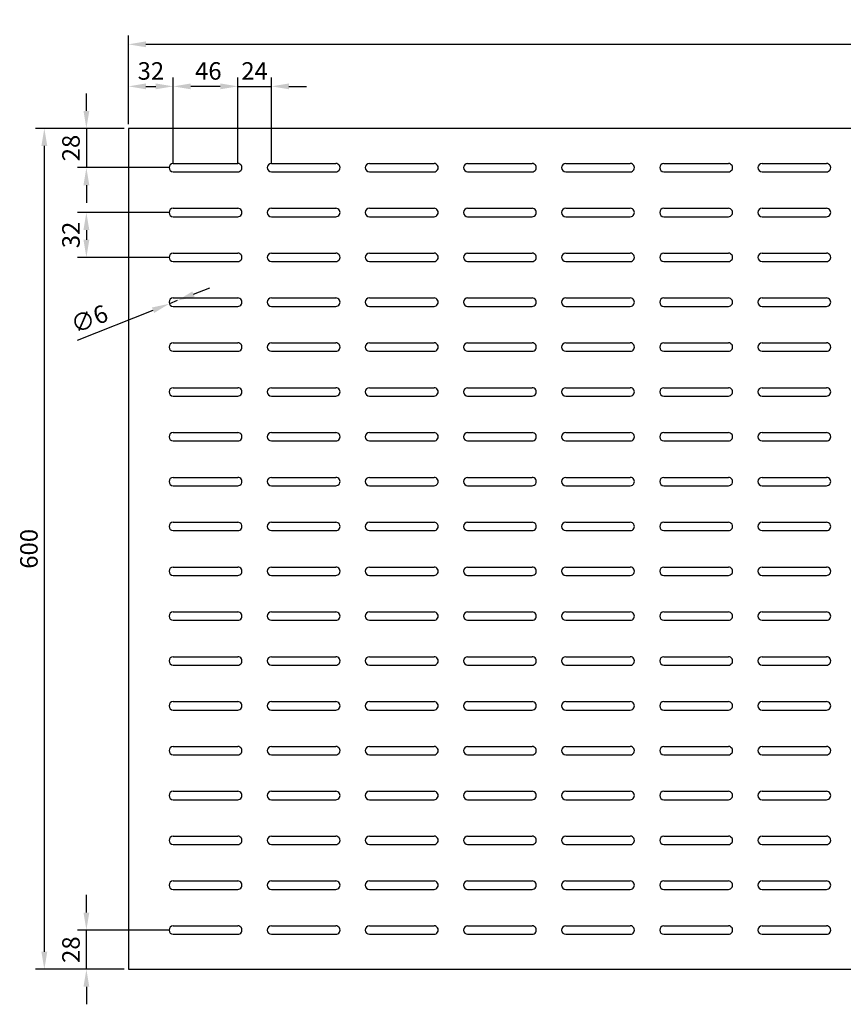
# Model space of a CAD drawing. Units: millimetres. Extents: x 564 to 2592, y -25 to 678.
# Drawn here: x 1314 to 1902, y -25 to 678 of the extents above; entities that cross this region are included whole.
import ezdxf

# ---------------------------------------------------------------- set-up
doc = ezdxf.new("R2010")
doc.units = ezdxf.units.MM
doc.header["$LTSCALE"] = 0.35
doc.layers.add('measurements', color=1, linetype='Continuous')
doc.dimstyles.new('ISO-25', dxfattribs={"dimtxt": 2.5, "dimasz": 2.5, "dimexe": 1.25, "dimexo": 0.625, "dimtad": 1, "dimtxsty": 'Standard', "dimcen": 2.5, "dimadec": 0, "dimazin": 0, "dimtfac": 1, "dimtmove": 0, "dimatfit": 3, "dimfxl": 1, "dimarcsym": 0})

# ---------------------------------------------------------------- blocks, each defined once
blk = doc.blocks.new('*D19')
at = {"layer": 'Defpoints', "color": 0}
for p in [(2591.58, 660), (1391.58, 600), (2591.58, 600)]:
    blk.add_point(p, dxfattribs=at)
at = {"layer": 'measurements', "color": 0, "lineweight": -2}
for p, q in [((1391.58, 603.12), (1391.58, 666.25)), ((2591.58, 603.12), (2591.58, 666.25)), ((1404.08, 660), (2579.08, 660))]:
    blk.add_line(p, q, dxfattribs=at)
at = {"layer": 'measurements', "color": 0}
for points in [[(1404.08, 662.08), (1404.08, 657.92), (1391.58, 660)], [(2579.08, 662.08), (2579.08, 657.92), (2591.58, 660)]]:
    blk.add_solid(points, dxfattribs=at)
at = {"layer": 'measurements', "color": 0, "insert": (1991.58, 669.38), "char_height": 12.5, "attachment_point": 5}
blk.add_mtext('1200', dxfattribs=at)
blk = doc.blocks.new('*D20')
at = {"layer": 'Defpoints', "color": 0}
for p in [(1391.58, 600), (1331.58, 0), (1391.58, 0)]:
    blk.add_point(p, dxfattribs=at)
at = {"layer": 'measurements', "color": 0, "lineweight": -2}
for p, q in [((1388.46, 600), (1325.33, 600)), ((1331.58, 587.5), (1331.58, 12.5)), ((1388.46, 0), (1325.33, 0))]:
    blk.add_line(p, q, dxfattribs=at)
at = {"layer": 'measurements', "color": 0}
for points in [[(1329.5, 587.5), (1333.67, 587.5), (1331.58, 600)], [(1329.5, 12.5), (1333.67, 12.5), (1331.58, 0)]]:
    blk.add_solid(points, dxfattribs=at)
at = {"layer": 'measurements', "color": 0, "insert": (1322.21, 300), "char_height": 12.5, "attachment_point": 5, "rotation": 90}
blk.add_mtext('600', dxfattribs=at)
blk = doc.blocks.new('*D21')
at = {"layer": 'Defpoints', "color": 0}
for p in [(1423.58, 630), (1391.58, 600), (1423.58, 572)]:
    blk.add_point(p, dxfattribs=at)
at = {"layer": 'measurements', "color": 0, "lineweight": -2}
for p, q in [((1391.58, 603.12), (1391.58, 636.25)), ((1423.58, 575.12), (1423.58, 636.25)), ((1404.08, 630), (1411.08, 630))]:
    blk.add_line(p, q, dxfattribs=at)
at = {"layer": 'measurements', "color": 0}
for points in [[(1404.08, 632.08), (1404.08, 627.92), (1391.58, 630)], [(1411.08, 632.08), (1411.08, 627.92), (1423.58, 630)]]:
    blk.add_solid(points, dxfattribs=at)
at = {"layer": 'measurements', "color": 0, "insert": (1407.58, 639.38), "char_height": 12.5, "attachment_point": 5}
blk.add_mtext('32', dxfattribs=at)
blk = doc.blocks.new('*D22')
at = {"layer": 'Defpoints', "color": 0}
for p in [(1391.58, 600), (1361.58, 572), (1423.58, 572)]:
    blk.add_point(p, dxfattribs=at)
at = {"layer": 'measurements', "color": 0, "lineweight": -2}
for p, q in [((1361.58, 612.5), (1361.58, 625)), ((1388.46, 600), (1355.33, 600)), ((1361.58, 600), (1361.58, 572)), ((1420.46, 572), (1355.33, 572)), ((1361.58, 559.5), (1361.58, 547))]:
    blk.add_line(p, q, dxfattribs=at)
at = {"layer": 'measurements', "color": 0}
for points in [[(1359.5, 612.5), (1363.67, 612.5), (1361.58, 600)], [(1359.5, 559.5), (1363.67, 559.5), (1361.58, 572)]]:
    blk.add_solid(points, dxfattribs=at)
at = {"layer": 'measurements', "color": 0, "insert": (1352.21, 586), "char_height": 12.5, "attachment_point": 5, "rotation": 90}
blk.add_mtext('28', dxfattribs=at)
blk = doc.blocks.new('*D24')
at = {"layer": 'Defpoints', "color": 0}
for p in [(1361.58, 28), (1423.58, 28), (1391.58, 0)]:
    blk.add_point(p, dxfattribs=at)
at = {"layer": 'measurements', "color": 0, "lineweight": -2}
for p, q in [((1361.58, 40.5), (1361.58, 53)), ((1420.46, 28), (1355.33, 28)), ((1361.58, 0), (1361.58, 28)), ((1388.46, 0), (1355.33, 0)), ((1361.58, -12.5), (1361.58, -25))]:
    blk.add_line(p, q, dxfattribs=at)
at = {"layer": 'measurements', "color": 0}
for points in [[(1359.5, 40.5), (1363.67, 40.5), (1361.58, 28)], [(1359.5, -12.5), (1363.67, -12.5), (1361.58, 0)]]:
    blk.add_solid(points, dxfattribs=at)
at = {"layer": 'measurements', "color": 0, "insert": (1352.21, 14), "char_height": 12.5, "attachment_point": 5, "rotation": 90}
blk.add_mtext('28', dxfattribs=at)
blk = doc.blocks.new('*D25')
at = {"layer": 'Defpoints', "color": 0}
for p in [(1423.58, 540), (1361.58, 508), (1423.58, 508)]:
    blk.add_point(p, dxfattribs=at)
at = {"layer": 'measurements', "color": 0, "lineweight": -2}
for p, q in [((1420.46, 540), (1355.33, 540)), ((1361.58, 527.5), (1361.58, 520.5)), ((1420.46, 508), (1355.33, 508))]:
    blk.add_line(p, q, dxfattribs=at)
at = {"layer": 'measurements', "color": 0}
for points in [[(1359.5, 527.5), (1363.67, 527.5), (1361.58, 540)], [(1359.5, 520.5), (1363.67, 520.5), (1361.58, 508)]]:
    blk.add_solid(points, dxfattribs=at)
at = {"layer": 'measurements', "color": 0, "insert": (1352.21, 524), "char_height": 12.5, "attachment_point": 5, "rotation": 90}
blk.add_mtext('32', dxfattribs=at)
blk = doc.blocks.new('*D26')
at = {"layer": 'Defpoints', "color": 0}
for p in [(1423.58, 630), (1423.58, 572), (1469.58, 572)]:
    blk.add_point(p, dxfattribs=at)
at = {"layer": 'measurements', "color": 0, "lineweight": -2}
for p, q in [((1423.58, 575.12), (1423.58, 636.25)), ((1469.58, 575.12), (1469.58, 636.25)), ((1457.08, 630), (1436.08, 630))]:
    blk.add_line(p, q, dxfattribs=at)
at = {"layer": 'measurements', "color": 0}
for points in [[(1436.08, 632.08), (1436.08, 627.92), (1423.58, 630)], [(1457.08, 632.08), (1457.08, 627.92), (1469.58, 630)]]:
    blk.add_solid(points, dxfattribs=at)
at = {"layer": 'measurements', "color": 0, "insert": (1448.58, 639.38), "char_height": 12.5, "attachment_point": 5}
blk.add_mtext('46', dxfattribs=at)
blk = doc.blocks.new('*D27')
at = {"layer": 'Defpoints', "color": 0}
for p in [(1493.58, 630), (1469.58, 572), (1493.58, 572)]:
    blk.add_point(p, dxfattribs=at)
at = {"layer": 'measurements', "color": 0, "lineweight": -2}
for p, q in [((1469.58, 575.12), (1469.58, 636.25)), ((1493.58, 575.12), (1493.58, 636.25)), ((1457.08, 630), (1444.58, 630)), ((1469.58, 630), (1493.58, 630)), ((1506.08, 630), (1518.58, 630))]:
    blk.add_line(p, q, dxfattribs=at)
at = {"layer": 'measurements', "color": 0}
for points in [[(1457.08, 632.08), (1457.08, 627.92), (1469.58, 630)], [(1506.08, 632.08), (1506.08, 627.92), (1493.58, 630)]]:
    blk.add_solid(points, dxfattribs=at)
at = {"layer": 'measurements', "color": 0, "insert": (1481.58, 639.38), "char_height": 12.5, "attachment_point": 5}
blk.add_mtext('24', dxfattribs=at)
blk = doc.blocks.new('*D18')
at = {"layer": 'Defpoints', "color": 0}
for p in [(1420.79, 474.89), (1426.37, 477.11)]:
    blk.add_point(p, dxfattribs=at)
at = {"layer": 'measurements', "color": 0, "lineweight": -2}
for p, q in [((1437.99, 481.72), (1449.61, 486.33)), ((1426.37, 477.11), (1420.79, 474.89)), ((1355.13, 448.83), (1409.18, 470.28))]:
    blk.add_line(p, q, dxfattribs=at)
at = {"layer": 'measurements', "color": 0}
for points in [[(1437.22, 483.65), (1438.76, 479.78), (1426.37, 477.11)], [(1408.41, 472.22), (1409.94, 468.35), (1420.79, 474.89)]]:
    blk.add_solid(points, dxfattribs=at)
at = {"layer": 'measurements', "color": 0, "insert": (1364.26, 462.54), "char_height": 12.5, "attachment_point": 5, "rotation": 21.64697}
blk.add_mtext('∅6', dxfattribs=at)

msp = doc.modelspace()

# ---------------------------------------------------------------- linework, layer by layer
for p, q in [((2591.583, 600), (1391.583, 600)), ((1391.583, 600), (1391.583, 0)), ((1423.583, 575), (1469.583, 575)), ((1493.583, 575), (1539.583, 575)), ((1563.583, 575), (1609.583, 575)), ((1633.583, 575), (1679.583, 575)), ((1703.583, 575), (1749.583, 575)), ((1773.583, 575), (1819.583, 575)), ((1843.583, 575), (1889.583, 575)), ((1423.583, 569), (1469.583, 569)), ((1493.583, 569), (1539.583, 569)), ((1563.583, 569), (1609.583, 569)), ((1633.583, 569), (1679.583, 569)), ((1703.583, 569), (1749.583, 569)), ((1773.583, 569), (1819.583, 569)), ((1843.583, 569), (1889.583, 569)), ((1423.583, 543), (1469.583, 543)), ((1493.583, 543), (1539.583, 543)), ((1563.583, 543), (1609.583, 543)), ((1633.583, 543), (1679.583, 543)), ((1703.583, 543), (1749.583, 543)), ((1773.583, 543), (1819.583, 543)), ((1843.583, 543), (1889.583, 543)), ((1423.583, 537), (1469.583, 537)), ((1493.583, 537), (1539.583, 537)), ((1563.583, 537), (1609.583, 537)), ((1633.583, 537), (1679.583, 537)), ((1703.583, 537), (1749.583, 537)), ((1773.583, 537), (1819.583, 537)), ((1843.583, 537), (1889.583, 537)), ((1423.583, 511), (1469.583, 511)), ((1493.583, 511), (1539.583, 511)), ((1563.583, 511), (1609.583, 511)), ((1633.583, 511), (1679.583, 511)), ((1703.583, 511), (1749.583, 511)), ((1773.583, 511), (1819.583, 511)), ((1843.583, 511), (1889.583, 511)), ((1423.583, 505), (1469.583, 505)), ((1493.583, 505), (1539.583, 505)), ((1563.583, 505), (1609.583, 505)), ((1633.583, 505), (1679.583, 505)), ((1703.583, 505), (1749.583, 505)), ((1773.583, 505), (1819.583, 505)), ((1843.583, 505), (1889.583, 505)), ((1423.583, 479), (1469.583, 479)), ((1493.583, 479), (1539.583, 479)), ((1563.583, 479), (1609.583, 479)), ((1633.583, 479), (1679.583, 479)), ((1703.583, 479), (1749.583, 479)), ((1773.583, 479), (1819.583, 479)), ((1843.583, 479), (1889.583, 479)), ((1423.583, 473), (1469.583, 473)), ((1493.583, 473), (1539.583, 473)), ((1563.583, 473), (1609.583, 473)), ((1633.583, 473), (1679.583, 473)), ((1703.583, 473), (1749.583, 473)), ((1773.583, 473), (1819.583, 473)), ((1843.583, 473), (1889.583, 473)), ((1423.583, 447), (1469.583, 447)), ((1493.583, 447), (1539.583, 447)), ((1563.583, 447), (1609.583, 447)), ((1633.583, 447), (1679.583, 447)), ((1703.583, 447), (1749.583, 447)), ((1773.583, 447), (1819.583, 447)), ((1843.583, 447), (1889.583, 447)), ((1423.583, 441), (1469.583, 441)), ((1493.583, 441), (1539.583, 441)), ((1563.583, 441), (1609.583, 441)), ((1633.583, 441), (1679.583, 441)), ((1703.583, 441), (1749.583, 441)), ((1773.583, 441), (1819.583, 441)), ((1843.583, 441), (1889.583, 441)), ((1423.583, 415), (1469.583, 415)), ((1493.583, 415), (1539.583, 415)), ((1563.583, 415), (1609.583, 415)), ((1633.583, 415), (1679.583, 415)), ((1703.583, 415), (1749.583, 415)), ((1773.583, 415), (1819.583, 415)), ((1843.583, 415), (1889.583, 415)), ((1423.583, 409), (1469.583, 409)), ((1493.583, 409), (1539.583, 409)), ((1563.583, 409), (1609.583, 409)), ((1633.583, 409), (1679.583, 409)), ((1703.583, 409), (1749.583, 409)), ((1773.583, 409), (1819.583, 409)), ((1843.583, 409), (1889.583, 409)), ((1423.583, 383), (1469.583, 383)), ((1493.583, 383), (1539.583, 383)), ((1563.583, 383), (1609.583, 383)), ((1633.583, 383), (1679.583, 383)), ((1703.583, 383), (1749.583, 383)), ((1773.583, 383), (1819.583, 383)), ((1843.583, 383), (1889.583, 383)), ((1423.583, 377), (1469.583, 377)), ((1493.583, 377), (1539.583, 377)), ((1563.583, 377), (1609.583, 377)), ((1633.583, 377), (1679.583, 377)), ((1703.583, 377), (1749.583, 377)), ((1773.583, 377), (1819.583, 377)), ((1843.583, 377), (1889.583, 377)), ((1423.583, 351), (1469.583, 351)), ((1423.583, 345), (1469.583, 345)), ((1493.583, 351), (1539.583, 351)), ((1493.583, 345), (1539.583, 345)), ((1563.583, 351), (1609.583, 351)), ((1563.583, 345), (1609.583, 345)), ((1633.583, 351), (1679.583, 351)), ((1633.583, 345), (1679.583, 345)), ((1703.583, 351), (1749.583, 351)), ((1703.583, 345), (1749.583, 345)), ((1773.583, 351), (1819.583, 351)), ((1773.583, 345), (1819.583, 345)), ((1843.583, 351), (1889.583, 351)), ((1843.583, 345), (1889.583, 345)), ((1423.583, 319), (1469.583, 319)), ((1493.583, 319), (1539.583, 319)), ((1563.583, 319), (1609.583, 319)), ((1633.583, 319), (1679.583, 319)), ((1703.583, 319), (1749.583, 319)), ((1773.583, 319), (1819.583, 319)), ((1843.583, 319), (1889.583, 319)), ((1423.583, 313), (1469.583, 313)), ((1493.583, 313), (1539.583, 313)), ((1563.583, 313), (1609.583, 313)), ((1633.583, 313), (1679.583, 313)), ((1703.583, 313), (1749.583, 313)), ((1773.583, 313), (1819.583, 313)), ((1843.583, 313), (1889.583, 313)), ((1423.583, 287), (1469.583, 287)), ((1493.583, 287), (1539.583, 287)), ((1563.583, 287), (1609.583, 287)), ((1633.583, 287), (1679.583, 287)), ((1703.583, 287), (1749.583, 287)), ((1773.583, 287), (1819.583, 287)), ((1843.583, 287), (1889.583, 287)), ((1423.583, 281), (1469.583, 281)), ((1493.583, 281), (1539.583, 281)), ((1563.583, 281), (1609.583, 281)), ((1633.583, 281), (1679.583, 281)), ((1703.583, 281), (1749.583, 281)), ((1773.583, 281), (1819.583, 281)), ((1843.583, 281), (1889.583, 281)), ((1423.583, 255), (1469.583, 255)), ((1493.583, 255), (1539.583, 255)), ((1563.583, 255), (1609.583, 255)), ((1633.583, 255), (1679.583, 255)), ((1703.583, 255), (1749.583, 255)), ((1773.583, 255), (1819.583, 255)), ((1843.583, 255), (1889.583, 255)), ((1423.583, 249), (1469.583, 249)), ((1493.583, 249), (1539.583, 249)), ((1563.583, 249), (1609.583, 249)), ((1633.583, 249), (1679.583, 249)), ((1703.583, 249), (1749.583, 249)), ((1773.583, 249), (1819.583, 249)), ((1843.583, 249), (1889.583, 249)), ((1423.583, 223), (1469.583, 223)), ((1493.583, 223), (1539.583, 223)), ((1563.583, 223), (1609.583, 223)), ((1633.583, 223), (1679.583, 223)), ((1703.583, 223), (1749.583, 223)), ((1773.583, 223), (1819.583, 223)), ((1843.583, 223), (1889.583, 223)), ((1423.583, 217), (1469.583, 217)), ((1493.583, 217), (1539.583, 217)), ((1563.583, 217), (1609.583, 217)), ((1633.583, 217), (1679.583, 217)), ((1703.583, 217), (1749.583, 217)), ((1773.583, 217), (1819.583, 217)), ((1843.583, 217), (1889.583, 217)), ((1423.583, 191), (1469.583, 191)), ((1493.583, 191), (1539.583, 191)), ((1563.583, 191), (1609.583, 191)), ((1633.583, 191), (1679.583, 191)), ((1703.583, 191), (1749.583, 191)), ((1773.583, 191), (1819.583, 191)), ((1843.583, 191), (1889.583, 191)), ((1423.583, 185), (1469.583, 185)), ((1493.583, 185), (1539.583, 185)), ((1563.583, 185), (1609.583, 185)), ((1633.583, 185), (1679.583, 185)), ((1703.583, 185), (1749.583, 185)), ((1773.583, 185), (1819.583, 185)), ((1843.583, 185), (1889.583, 185)), ((1423.583, 159), (1469.583, 159)), ((1493.583, 159), (1539.583, 159)), ((1563.583, 159), (1609.583, 159)), ((1633.583, 159), (1679.583, 159)), ((1703.583, 159), (1749.583, 159)), ((1773.583, 159), (1819.583, 159)), ((1843.583, 159), (1889.583, 159)), ((1423.583, 153), (1469.583, 153)), ((1493.583, 153), (1539.583, 153)), ((1563.583, 153), (1609.583, 153)), ((1633.583, 153), (1679.583, 153)), ((1703.583, 153), (1749.583, 153)), ((1773.583, 153), (1819.583, 153)), ((1843.583, 153), (1889.583, 153)), ((1423.583, 127), (1469.583, 127)), ((1493.583, 127), (1539.583, 127)), ((1563.583, 127), (1609.583, 127)), ((1633.583, 127), (1679.583, 127)), ((1703.583, 127), (1749.583, 127)), ((1773.583, 127), (1819.583, 127)), ((1843.583, 127), (1889.583, 127)), ((1423.583, 121), (1469.583, 121)), ((1493.583, 121), (1539.583, 121)), ((1563.583, 121), (1609.583, 121)), ((1633.583, 121), (1679.583, 121)), ((1703.583, 121), (1749.583, 121)), ((1773.583, 121), (1819.583, 121)), ((1843.583, 121), (1889.583, 121)), ((1423.583, 95), (1469.583, 95)), ((1493.583, 95), (1539.583, 95)), ((1563.583, 95), (1609.583, 95)), ((1633.583, 95), (1679.583, 95)), ((1703.583, 95), (1749.583, 95)), ((1773.583, 95), (1819.583, 95)), ((1843.583, 95), (1889.583, 95)), ((1423.583, 89), (1469.583, 89)), ((1493.583, 89), (1539.583, 89)), ((1563.583, 89), (1609.583, 89)), ((1633.583, 89), (1679.583, 89)), ((1703.583, 89), (1749.583, 89)), ((1773.583, 89), (1819.583, 89)), ((1843.583, 89), (1889.583, 89)), ((1423.583, 63), (1469.583, 63)), ((1423.583, 57), (1469.583, 57)), ((1493.583, 63), (1539.583, 63)), ((1493.583, 57), (1539.583, 57)), ((1563.583, 63), (1609.583, 63)), ((1563.583, 57), (1609.583, 57)), ((1633.583, 63), (1679.583, 63)), ((1633.583, 57), (1679.583, 57)), ((1703.583, 63), (1749.583, 63)), ((1703.583, 57), (1749.583, 57)), ((1773.583, 63), (1819.583, 63)), ((1773.583, 57), (1819.583, 57)), ((1843.583, 63), (1889.583, 63)), ((1843.583, 57), (1889.583, 57)), ((1423.583, 31), (1469.583, 31)), ((1493.583, 31), (1539.583, 31)), ((1563.583, 31), (1609.583, 31)), ((1633.583, 31), (1679.583, 31)), ((1703.583, 31), (1749.583, 31)), ((1773.583, 31), (1819.583, 31)), ((1843.583, 31), (1889.583, 31)), ((1423.583, 25), (1469.583, 25)), ((1493.583, 25), (1539.583, 25)), ((1563.583, 25), (1609.583, 25)), ((1633.583, 25), (1679.583, 25)), ((1703.583, 25), (1749.583, 25)), ((1773.583, 25), (1819.583, 25)), ((1843.583, 25), (1889.583, 25)), ((1391.583, 0), (2591.583, 0))]:
    msp.add_line(p, q)
for centre, start, end in [((1423.583, 572), 89.999981, 269.999944), ((1469.583, 572), 269.999944, 89.999981), ((1493.583, 572), 89.999981, 269.999944), ((1539.583, 572), 269.999944, 89.999981), ((1563.583, 572), 89.999981, 269.999944), ((1609.583, 572), 269.999944, 89.999981), ((1633.583, 572), 89.999981, 269.999944), ((1679.583, 572), 269.999944, 89.999981), ((1703.583, 572), 89.999981, 269.999944), ((1749.583, 572), 269.999944, 89.999981), ((1773.583, 572), 89.999981, 269.999944), ((1819.583, 572), 269.999944, 89.999981), ((1843.583, 572), 89.999981, 269.999944), ((1889.583, 572), 269.999944, 89.999981), ((1423.583, 540), 89.999981, 269.999944), ((1469.583, 540), 269.999944, 89.999981), ((1493.583, 540), 89.999981, 269.999944), ((1539.583, 540), 269.999944, 89.999981), ((1563.583, 540), 89.999981, 269.999944), ((1609.583, 540), 269.999944, 89.999981), ((1633.583, 540), 89.999981, 269.999944), ((1679.583, 540), 269.999944, 89.999981), ((1703.583, 540), 89.999981, 269.999944), ((1749.583, 540), 269.999944, 89.999981), ((1773.583, 540), 89.999981, 269.999944), ((1819.583, 540), 269.999944, 89.999981), ((1843.583, 540), 89.999981, 269.999944), ((1889.583, 540), 269.999944, 89.999981), ((1423.583, 508), 89.999981, 269.999944), ((1469.583, 508), 269.999944, 89.999981), ((1493.583, 508), 89.999981, 269.999944), ((1539.583, 508), 269.999944, 89.999981), ((1563.583, 508), 89.999981, 269.999944), ((1609.583, 508), 269.999944, 89.999981), ((1633.583, 508), 89.999981, 269.999944), ((1679.583, 508), 269.999944, 89.999981), ((1703.583, 508), 89.999981, 269.999944), ((1749.583, 508), 269.999944, 89.999981), ((1773.583, 508), 89.999981, 269.999944), ((1819.583, 508), 269.999944, 89.999981), ((1843.583, 508), 89.999981, 269.999944), ((1889.583, 508), 269.999944, 89.999981), ((1423.583, 476), 89.999981, 269.999944), ((1469.583, 476), 269.999944, 89.999981), ((1493.583, 476), 89.999981, 269.999944), ((1539.583, 476), 269.999944, 89.999981), ((1563.583, 476), 89.999981, 269.999944), ((1609.583, 476), 269.999944, 89.999981), ((1633.583, 476), 89.999981, 269.999944), ((1679.583, 476), 269.999944, 89.999981), ((1703.583, 476), 89.999981, 269.999944), ((1749.583, 476), 269.999944, 89.999981), ((1773.583, 476), 89.999981, 269.999944), ((1819.583, 476), 269.999944, 89.999981), ((1843.583, 476), 89.999981, 269.999944), ((1889.583, 476), 269.999944, 89.999981), ((1423.583, 444), 89.999981, 269.999944), ((1469.583, 444), 269.999944, 89.999981), ((1493.583, 444), 89.999981, 269.999944), ((1539.583, 444), 269.999944, 89.999981), ((1563.583, 444), 89.999981, 269.999944), ((1609.583, 444), 269.999944, 89.999981), ((1633.583, 444), 89.999981, 269.999944), ((1679.583, 444), 269.999944, 89.999981), ((1703.583, 444), 89.999981, 269.999944), ((1749.583, 444), 269.999944, 89.999981), ((1773.583, 444), 89.999981, 269.999944), ((1819.583, 444), 269.999944, 89.999981), ((1843.583, 444), 89.999981, 269.999944), ((1889.583, 444), 269.999944, 89.999981), ((1423.583, 412), 89.999981, 269.999944), ((1469.583, 412), 269.999944, 89.999981), ((1493.583, 412), 89.999981, 269.999944), ((1539.583, 412), 269.999944, 89.999981), ((1563.583, 412), 89.999981, 269.999944), ((1609.583, 412), 269.999944, 89.999981), ((1633.583, 412), 89.999981, 269.999944), ((1679.583, 412), 269.999944, 89.999981), ((1703.583, 412), 89.999981, 269.999944), ((1749.583, 412), 269.999944, 89.999981), ((1773.583, 412), 89.999981, 269.999944), ((1819.583, 412), 269.999944, 89.999981), ((1843.583, 412), 89.999981, 269.999944), ((1889.583, 412), 269.999944, 89.999981), ((1423.583, 380), 89.999981, 269.999944), ((1469.583, 380), 269.999944, 89.999981), ((1493.583, 380), 89.999981, 269.999944), ((1539.583, 380), 269.999944, 89.999981), ((1563.583, 380), 89.999981, 269.999944), ((1609.583, 380), 269.999944, 89.999981), ((1633.583, 380), 89.999981, 269.999944), ((1679.583, 380), 269.999944, 89.999981), ((1703.583, 380), 89.999981, 269.999944), ((1749.583, 380), 269.999944, 89.999981), ((1773.583, 380), 89.999981, 269.999944), ((1819.583, 380), 269.999944, 89.999981), ((1843.583, 380), 89.999981, 269.999944), ((1889.583, 380), 269.999944, 89.999981), ((1423.583, 348), 89.999981, 269.999944), ((1469.583, 348), 269.999944, 89.999981), ((1493.583, 348), 89.999981, 269.999944), ((1539.583, 348), 269.999944, 89.999981), ((1563.583, 348), 89.999981, 269.999944), ((1609.583, 348), 269.999944, 89.999981), ((1633.583, 348), 89.999981, 269.999944), ((1679.583, 348), 269.999944, 89.999981), ((1703.583, 348), 89.999981, 269.999944), ((1749.583, 348), 269.999944, 89.999981), ((1773.583, 348), 89.999981, 269.999944), ((1819.583, 348), 269.999944, 89.999981), ((1843.583, 348), 89.999981, 269.999944), ((1889.583, 348), 269.999944, 89.999981), ((1423.583, 316), 89.999981, 269.999944), ((1469.583, 316), 269.999944, 89.999981), ((1493.583, 316), 89.999981, 269.999944), ((1539.583, 316), 269.999944, 89.999981), ((1563.583, 316), 89.999981, 269.999944), ((1609.583, 316), 269.999944, 89.999981), ((1633.583, 316), 89.999981, 269.999944), ((1679.583, 316), 269.999944, 89.999981), ((1703.583, 316), 89.999981, 269.999944), ((1749.583, 316), 269.999944, 89.999981), ((1773.583, 316), 89.999981, 269.999944), ((1819.583, 316), 269.999944, 89.999981), ((1843.583, 316), 89.999981, 269.999944), ((1889.583, 316), 269.999944, 89.999981), ((1423.583, 284), 89.999981, 269.999944), ((1469.583, 284), 269.999944, 89.999981), ((1493.583, 284), 89.999981, 269.999944), ((1539.583, 284), 269.999944, 89.999981), ((1563.583, 284), 89.999981, 269.999944), ((1609.583, 284), 269.999944, 89.999981), ((1633.583, 284), 89.999981, 269.999944), ((1679.583, 284), 269.999944, 89.999981), ((1703.583, 284), 89.999981, 269.999944), ((1749.583, 284), 269.999944, 89.999981), ((1773.583, 284), 89.999981, 269.999944), ((1819.583, 284), 269.999944, 89.999981), ((1843.583, 284), 89.999981, 269.999944), ((1889.583, 284), 269.999944, 89.999981), ((1423.583, 252), 89.999981, 269.999944), ((1469.583, 252), 269.999944, 89.999981), ((1493.583, 252), 89.999981, 269.999944), ((1539.583, 252), 269.999944, 89.999981), ((1563.583, 252), 89.999981, 269.999944), ((1609.583, 252), 269.999944, 89.999981), ((1633.583, 252), 89.999981, 269.999944), ((1679.583, 252), 269.999944, 89.999981), ((1703.583, 252), 89.999981, 269.999944), ((1749.583, 252), 269.999944, 89.999981), ((1773.583, 252), 89.999981, 269.999944), ((1819.583, 252), 269.999944, 89.999981), ((1843.583, 252), 89.999981, 269.999944), ((1889.583, 252), 269.999944, 89.999981), ((1423.583, 220), 89.999981, 269.999944), ((1469.583, 220), 269.999944, 89.999981), ((1493.583, 220), 89.999981, 269.999944), ((1539.583, 220), 269.999944, 89.999981), ((1563.583, 220), 89.999981, 269.999944), ((1609.583, 220), 269.999944, 89.999981), ((1633.583, 220), 89.999981, 269.999944), ((1679.583, 220), 269.999944, 89.999981), ((1703.583, 220), 89.999981, 269.999944), ((1749.583, 220), 269.999944, 89.999981), ((1773.583, 220), 89.999981, 269.999944), ((1819.583, 220), 269.999944, 89.999981), ((1843.583, 220), 89.999981, 269.999944), ((1889.583, 220), 269.999944, 89.999981), ((1423.583, 188), 89.999981, 269.999944), ((1469.583, 188), 269.999944, 89.999981), ((1493.583, 188), 89.999981, 269.999944), ((1539.583, 188), 269.999944, 89.999981), ((1563.583, 188), 89.999981, 269.999944), ((1609.583, 188), 269.999944, 89.999981), ((1633.583, 188), 89.999981, 269.999944), ((1679.583, 188), 269.999944, 89.999981), ((1703.583, 188), 89.999981, 269.999944), ((1749.583, 188), 269.999944, 89.999981), ((1773.583, 188), 89.999981, 269.999944), ((1819.583, 188), 269.999944, 89.999981), ((1843.583, 188), 89.999981, 269.999944), ((1889.583, 188), 269.999944, 89.999981), ((1423.583, 156), 89.999981, 269.999944), ((1469.583, 156), 269.999944, 89.999981), ((1493.583, 156), 89.999981, 269.999944), ((1539.583, 156), 269.999944, 89.999981), ((1563.583, 156), 89.999981, 269.999944), ((1609.583, 156), 269.999944, 89.999981), ((1633.583, 156), 89.999981, 269.999944), ((1679.583, 156), 269.999944, 89.999981), ((1703.583, 156), 89.999981, 269.999944), ((1749.583, 156), 269.999944, 89.999981), ((1773.583, 156), 89.999981, 269.999944), ((1819.583, 156), 269.999944, 89.999981), ((1843.583, 156), 89.999981, 269.999944), ((1889.583, 156), 269.999944, 89.999981), ((1423.583, 124), 89.999981, 269.999944), ((1469.583, 124), 269.999944, 89.999981), ((1493.583, 124), 89.999981, 269.999944), ((1539.583, 124), 269.999944, 89.999981), ((1563.583, 124), 89.999981, 269.999944), ((1609.583, 124), 269.999944, 89.999981), ((1633.583, 124), 89.999981, 269.999944), ((1679.583, 124), 269.999944, 89.999981), ((1703.583, 124), 89.999981, 269.999944), ((1749.583, 124), 269.999944, 89.999981), ((1773.583, 124), 89.999981, 269.999944), ((1819.583, 124), 269.999944, 89.999981), ((1843.583, 124), 89.999981, 269.999944), ((1889.583, 124), 269.999944, 89.999981), ((1423.583, 92), 89.999981, 269.999944), ((1469.583, 92), 269.999944, 89.999981), ((1493.583, 92), 89.999981, 269.999944), ((1539.583, 92), 269.999944, 89.999981), ((1563.583, 92), 89.999981, 269.999944), ((1609.583, 92), 269.999944, 89.999981), ((1633.583, 92), 89.999981, 269.999944), ((1679.583, 92), 269.999944, 89.999981), ((1703.583, 92), 89.999981, 269.999944), ((1749.583, 92), 269.999944, 89.999981), ((1773.583, 92), 89.999981, 269.999944), ((1819.583, 92), 269.999944, 89.999981), ((1843.583, 92), 89.999981, 269.999944), ((1889.583, 92), 269.999944, 89.999981), ((1423.583, 60), 89.999981, 269.999944), ((1469.583, 60), 269.999944, 89.999981), ((1493.583, 60), 89.999981, 269.999944), ((1539.583, 60), 269.999944, 89.999981), ((1563.583, 60), 89.999981, 269.999944), ((1609.583, 60), 269.999944, 89.999981), ((1633.583, 60), 89.999981, 269.999944), ((1679.583, 60), 269.999944, 89.999981), ((1703.583, 60), 89.999981, 269.999944), ((1749.583, 60), 269.999944, 89.999981), ((1773.583, 60), 89.999981, 269.999944), ((1819.583, 60), 269.999944, 89.999981), ((1843.583, 60), 89.999981, 269.999944), ((1889.583, 60), 269.999944, 89.999981), ((1423.583, 28), 89.999981, 269.999944), ((1469.583, 28), 269.999944, 89.999981), ((1493.583, 28), 89.999981, 269.999944), ((1539.583, 28), 269.999944, 89.999981), ((1563.583, 28), 89.999981, 269.999944), ((1609.583, 28), 269.999944, 89.999981), ((1633.583, 28), 89.999981, 269.999944), ((1679.583, 28), 269.999944, 89.999981), ((1703.583, 28), 89.999981, 269.999944), ((1749.583, 28), 269.999944, 89.999981), ((1773.583, 28), 89.999981, 269.999944), ((1819.583, 28), 269.999944, 89.999981), ((1843.583, 28), 89.999981, 269.999944), ((1889.583, 28), 269.999944, 89.999981)]:
    msp.add_arc(centre, 3, start, end)

# ---------------------------------------------------------------- dimensions: what is measured, and where the dimension line sits
at = {"layer": 'measurements'}
for base, p2, picture, middle in [((2591.583, 660), (2591.583, 600), '*D19', (1991.583, 669.375)), ((1423.583, 630), (1423.583, 572), '*D21', (1407.583, 639.375))]:
    dim = msp.add_linear_dim(base=base, p1=(1391.583, 600), p2=p2, dimstyle='ISO-25', override={"dimscale": 5}, dxfattribs=at)
    dim.commit()
    dim.dimension.update_dxf_attribs({"geometry": picture, "text_midpoint": middle})
for base, p2, picture, middle in [((1423.583, 630), (1423.583, 572), '*D26', (1448.583, 630)), ((1493.583, 630), (1493.583, 572), '*D27', (1481.583, 630))]:
    dim = msp.add_linear_dim(base=base, p1=(1469.583, 572), p2=p2, dimstyle='ISO-25', override={"dimscale": 5}, dxfattribs=at)
    dim.commit()
    dim.dimension.update_dxf_attribs({"geometry": picture, "text_midpoint": middle, "dimtype": 160})
for base, p1, p2, picture, middle in [((1361.583, 572), (1391.583, 600), (1423.583, 572), '*D22', (1361.583, 586)), ((1361.583, 508), (1423.583, 540), (1423.583, 508), '*D25', (1361.583, 524))]:
    dim = msp.add_linear_dim(base=base, p1=p1, p2=p2, angle=90, dimstyle='ISO-25', override={"dimscale": 5}, dxfattribs=at)
    dim.commit()
    dim.dimension.update_dxf_attribs({"geometry": picture, "text_midpoint": middle, "dimtype": 160})
for base, p1, p2, picture, middle in [((1331.583, 0), (1391.583, 600), (1391.583, 0), '*D20', (1322.208, 300)), ((1361.583, 28), (1391.583, 0), (1423.583, 28), '*D24', (1352.208, 14))]:
    dim = msp.add_linear_dim(base=base, p1=p1, p2=p2, angle=90, dimstyle='ISO-25', override={"dimscale": 5}, dxfattribs=at)
    dim.commit()
    dim.dimension.update_dxf_attribs({"geometry": picture, "text_midpoint": middle})
dim = msp.add_diameter_dim_2p(p1=(1426.372, 477.107), p2=(1420.795, 474.893), dimstyle='ISO-25', override={"dimscale": 5}, dxfattribs=at)
dim.commit()
dim.dimension.update_dxf_attribs({"geometry": '*D18', "text_midpoint": (1367.717, 453.828), "dimtype": 163})

doc.saveas('drawing.dxf')
